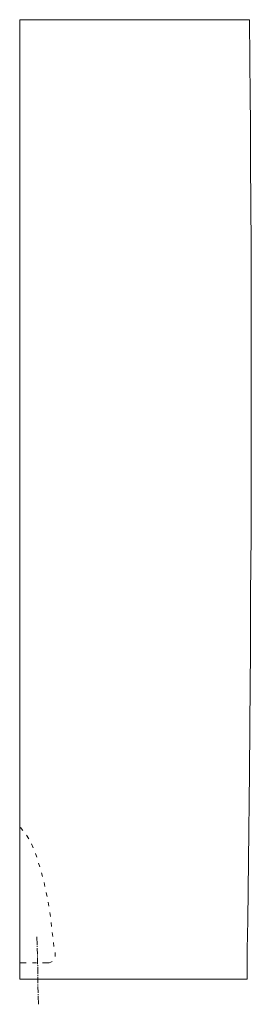
# Model space of a CAD drawing. Extents: x -0.084 to 0.087, y -0.019 to 0.71.
import ezdxf

# ---------------------------------------------------------------- set-up
doc = ezdxf.new("R2010")
doc.units = 0
doc.layers.get('defpoints').update_dxf_attribs({"color": 4})

msp = doc.modelspace()

# ---------------------------------------------------------------- linework, layer by layer
at = {"lineweight": 20}
for points in [[(0.08597, 0.71), (-0.08405, 0.71), (-0.08405, 0), (0.08405, 0), (-0.08405, 0)], [(0.08598, 0.71), (0.08598, 0.69917), (0.08615, 0.69148), (0.08615, 0.67226), (0.08633, 0.66125), (0.08633, 0.64936), (0.0865, 0.63678), (0.0865, 0.62385), (0.08668, 0.61022), (0.08668, 0.59624), (0.08685, 0.58156), (0.08685, 0.56618), (0.08702, 0.54993), (0.08702, 0.49664), (0.0872, 0.47706), (0.0872, 0.41503), (0.08702, 0.39353), (0.08702, 0.32818), (0.08668, 0.28432), (0.08668, 0.26247), (0.0865, 0.24063), (0.08633, 0.21878), (0.0858, 0.15308), (0.08563, 0.13124), (0.08545, 0.10939), (0.0851, 0.08755), (0.08493, 0.06553), (0.08458, 0.04369), (0.08423, 0.02184), (0.08405, 0)]]:
    msp.add_lwpolyline(points, dxfattribs=at)
at = {"layer": 'defpoints', "lineweight": 15}
for points in [[(-0.08353, 0.11219), (-0.08178, 0.10992)], [(-0.07899, 0.10642), (-0.07741, 0.1038)], [(-0.07532, 0.09996), (-0.07409, 0.09716)], [(-0.07235, 0.09297), (-0.07147, 0.09017)], [(-0.07007, 0.0858), (-0.0692, 0.08301)], [(-0.06798, 0.07864), (-0.0671, 0.07584)], [(-0.06605, 0.07147), (-0.06536, 0.0685)], [(-0.06448, 0.06413), (-0.06414, 0.06274), (-0.06378, 0.06116)], [(-0.06308, 0.0568), (-0.06256, 0.05383)], [(-0.06169, 0.04928), (-0.06134, 0.04631)], [(-0.06081, 0.04194), (-0.06046, 0.03897)], [(-0.05994, 0.03443), (-0.05959, 0.03146)], [(-0.05906, 0.02709), (-0.05872, 0.02412)], [(-0.05784, 0.01957), (-0.05784, 0.0166)], [(-0.08405, 0.01206), (-0.07916, 0.01206)], [(-0.07462, 0.01206), (-0.07165, 0.01206)], [(-0.0671, 0.01206), (-0.06221, 0.01206)], [(-0.06011, 0.01293), (-0.06116, 0.01241), (-0.06273, 0.01206)]]:
    msp.add_lwpolyline(points, dxfattribs=at)
at = {"layer": 'defpoints', "lineweight": 9}
for points in [[(-0.0713, 0.03128), (-0.07112, 0.02534)], [(-0.07112, 0.02464), (-0.07112, 0.02377)], [(-0.07112, 0.02289), (-0.07094, 0.01817)], [(-0.07094, 0.01747), (-0.07094, 0.0166)], [(-0.07094, 0.0159), (-0.07094, 0.01101)], [(-0.07077, 0.01031), (-0.07077, 0.00944)], [(-0.07077, 0.00874), (-0.07077, 0.00385)], [(-0.07077, 0.00315), (-0.07077, 0.00227)], [(-0.0706, 0.00158), (-0.0706, -0.00314)], [(-0.0706, -0.00402), (-0.0706, -0.00472)], [(-0.0706, -0.00559), (-0.07042, -0.01031)], [(-0.07042, -0.01118), (-0.07042, -0.01188)], [(-0.07042, -0.01276), (-0.07025, -0.0187)]]:
    msp.add_lwpolyline(points, dxfattribs=at)

doc.saveas('drawing.dxf')
